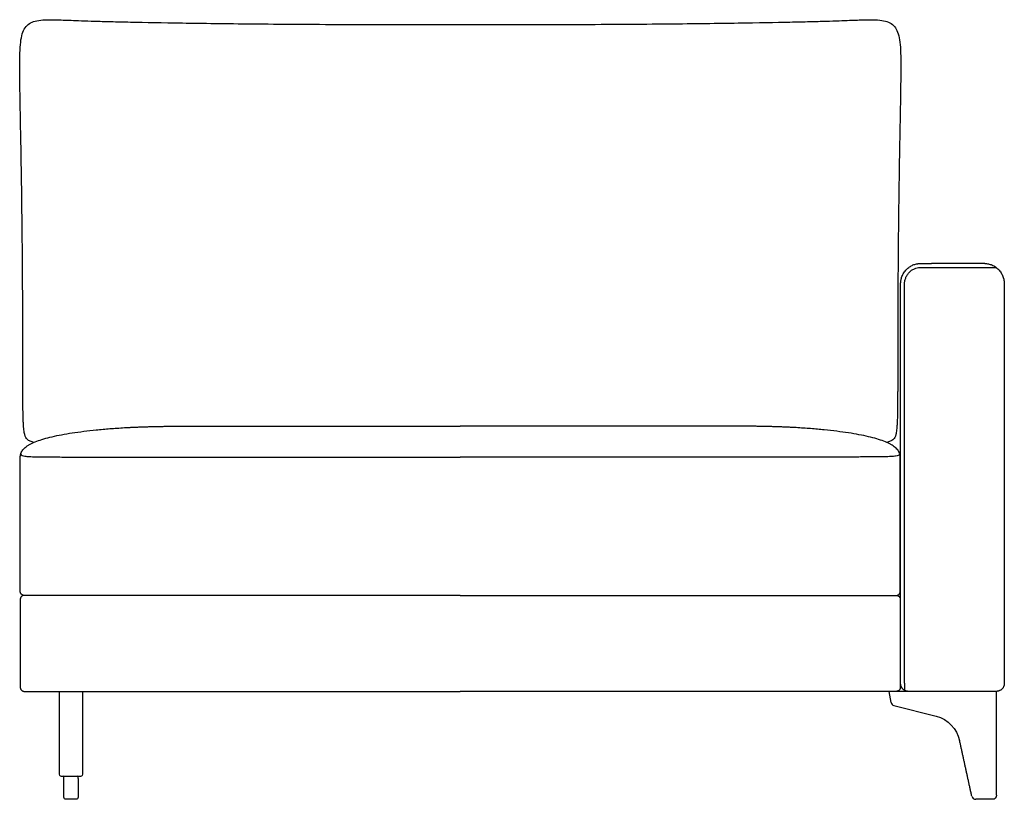
# Model space of a CAD drawing. Units: millimetres. Extents: x -24384 to 71792, y -35670 to -1470.
# Drawn here: x -19538 to -18307, y -12646 to -11671 of the extents above; entities that cross this region are included whole.
import ezdxf

# ---------------------------------------------------------------- set-up
doc = ezdxf.new("R2010")
doc.units = ezdxf.units.MM
doc.layers.add('03_LINEA FINA', color=254, linetype='Continuous', true_color=0xbebebe)

msp = doc.modelspace()

# ---------------------------------------------------------------- linework, layer by layer
at = {"layer": '03_LINEA FINA'}
for p, q in [((-19482.9, -12643.3), (-19482.9, -12627.4)), ((-19465.3, -12627.4), (-19465.3, -12643.3)), ((-19474.1, -12645.9), (-19480.3, -12645.9)), ((-19467.8, -12645.9), (-19474.1, -12645.9))]:
    msp.add_line(p, q, dxfattribs=at)
for points in [[(-18317.3, -12640.9), (-18317.3, -12510.9), (-18451.7, -12510.9)], [(-18451.7, -12510.9), (-18449.2, -12524.8)], [(-18445.5, -12528.7), (-18392.7, -12542)], [(-19482.9, -12619.8), (-19482.9, -12617.2)], [(-19482.9, -12627.4), (-19482.9, -12619.8)], [(-19465.3, -12619.8), (-19465.3, -12617.2)], [(-19465.3, -12619.8), (-19465.3, -12627.4)], [(-18322.3, -12645.9), (-18343.2, -12645.9)]]:
    msp.add_lwpolyline(points, dxfattribs=at)
for centre, start, end in [((-18444.2, -12523.9), 190.2935, 255.8508), ((-18343.2, -12640.9), 192.3839, 270)]:
    msp.add_arc(centre, 5, start, end, dxfattribs=at)
at = {"layer": '03_LINEA FINA', "extrusion": (0, 0, -1)}
for centre, radius, start, end in [((18402.5, -12580.8), 40, 104.1492, 167.6161), ((19480.3, -12619.8), 2.57, 0, 0.0024), ((19480.3, -12619.8), 2.57, 89.9999, 90), ((19480.3, -12643.3), 2.57, 270, 0), ((19467.8, -12643.3), 2.57, 180, 270), ((18322.3, -12640.9), 5, 180, 270)]:
    msp.add_arc(centre, radius, start, end, dxfattribs=at)
at = {"layer": '03_LINEA FINA'}
for points, knots in [([(-19520.6, -12199.6), (-19521.3, -12199.4), (-19522.8, -12199), (-19525, -12198.1), (-19527.1, -12197), (-19529.8, -12194.9), (-19531.7, -12191.8), (-19532.8, -12185.3), (-19533.3, -12180), (-19533.6, -12175.3), (-19533.8, -12169.6), (-19534, -12162.9), (-19534.1, -12156.3), (-19534.1, -12150.5), (-19534.2, -12145.8), (-19534.2, -12140.7), (-19534.2, -12135.4), (-19534.2, -12130.6), (-19534.3, -12126.6), (-19534.3, -12123.5), (-19534.3, -12120.3), (-19534.3, -12117), (-19534.3, -12113.6), (-19534.3, -12110.7), (-19534.3, -12108.4), (-19534.3, -12106.6), (-19534.3, -12104.7), (-19534.3, -12103.2), (-19534.3, -12101.9), (-19534.3, -12101), (-19534.3, -12100.1), (-19534.3, -12099.1), (-19534.3, -12098.3), (-19534.3, -12097.7), (-19534.3, -12097.2), (-19534.3, -12096.8), (-19534.3, -12096.4), (-19534.3, -12096.2), (-19534.3, -12095.9), (-19534.3, -12095.7), (-19534.3, -12095.4), (-19534.3, -12095), (-19534.3, -12094.6), (-19534.3, -12094), (-19534.3, -12093.4), (-19534.3, -12092.8), (-19534.3, -12092.2), (-19534.3, -12091.5), (-19534.3, -12090.5), (-19534.3, -12089.3), (-19534.3, -12088.1), (-19534.3, -12087), (-19534.3, -12085.4), (-19534.3, -12083.5), (-19534.3, -12081.1), (-19534.3, -12078.8), (-19534.3, -12075.8), (-19534.3, -12071.9), (-19534.3, -12067.4), (-19534.3, -12062.9), (-19534.3, -12058.5), (-19534.3, -12054.1), (-19534.3, -12048.2), (-19534.3, -12041), (-19534.4, -12032.6), (-19534.4, -12024.2), (-19534.4, -12016), (-19534.5, -12005.3), (-19534.6, -11992.3), (-19534.7, -11977.1), (-19534.8, -11962.6), (-19534.9, -11948.5), (-19535, -11934.9), (-19535.2, -11921.8), (-19535.4, -11905), (-19535.6, -11885.2), (-19536, -11863.1), (-19536.3, -11842.8), (-19536.6, -11823.9), (-19537, -11806.6), (-19537.4, -11785.4), (-19537.8, -11762.3), (-19538.1, -11739.2), (-19538.2, -11720.2), (-19537.7, -11704.9), (-19536.3, -11693), (-19532.7, -11681.1), (-19524.2, -11672.8), (-19509.1, -11670.7), (-19493, -11671), (-19478.7, -11671.5), (-19461.5, -11672.2), (-19445.2, -11672.7), (-19425, -11673.3), (-19392.1, -11674), (-19349.3, -11674.8), (-19294.9, -11675.6), (-19247.9, -11676.1), (-19194.3, -11676.5), (-19143.7, -11676.8), (-19099.5, -11676.9), (-19064.4, -11677), (-19033.4, -11677.1), (-19007.6, -11677.1), (-18987.5, -11677.1), (-18967.4, -11677.1), (-18941.6, -11677.1), (-18910.6, -11677), (-18875.4, -11676.9), (-18831.2, -11676.8), (-18780.7, -11676.5), (-18727.1, -11676.1), (-18680.1, -11675.6), (-18625.7, -11674.8), (-18582.9, -11674), (-18550, -11673.3), (-18529.8, -11672.7), (-18513.5, -11672.2), (-18496.3, -11671.5), (-18481.9, -11671), (-18465.9, -11670.7), (-18450.8, -11672.8), (-18442.3, -11681.1), (-18438.7, -11693), (-18437.3, -11704.9), (-18436.8, -11720.2), (-18436.9, -11739.2), (-18437.2, -11762.3), (-18437.6, -11785.4), (-18438, -11806.6), (-18438.3, -11823.9), (-18438.7, -11842.8), (-18439, -11863.1), (-18439.3, -11885.2), (-18439.6, -11905), (-18439.8, -11921.8), (-18439.9, -11934.9), (-18440.1, -11948.5), (-18440.2, -11962.6), (-18440.3, -11977.1), (-18440.4, -11992.3), (-18440.5, -12005.3), (-18440.5, -12016), (-18440.6, -12024.2), (-18440.6, -12032.6), (-18440.6, -12041), (-18440.7, -12048.2), (-18440.7, -12054.1), (-18440.7, -12058.5), (-18440.7, -12062.9), (-18440.7, -12067.4), (-18440.7, -12071.9), (-18440.7, -12075.8), (-18440.7, -12078.8), (-18440.7, -12081.1), (-18440.7, -12083.5), (-18440.7, -12085.4), (-18440.7, -12087), (-18440.7, -12088.1), (-18440.7, -12089.3), (-18440.7, -12090.5), (-18440.7, -12091.5), (-18440.7, -12092.2), (-18440.7, -12092.8), (-18440.7, -12093.4), (-18440.7, -12094), (-18440.7, -12094.6), (-18440.7, -12095), (-18440.7, -12095.4), (-18440.7, -12095.7), (-18440.7, -12095.9), (-18440.7, -12096.2), (-18440.7, -12096.4), (-18440.7, -12096.8), (-18440.7, -12097.2), (-18440.7, -12097.7), (-18440.7, -12098.3), (-18440.7, -12099.1), (-18440.7, -12100.1), (-18440.7, -12101), (-18440.7, -12101.9), (-18440.7, -12103.2), (-18440.7, -12104.7), (-18440.7, -12106.6), (-18440.7, -12108.4), (-18440.7, -12110.7), (-18440.7, -12113.6), (-18440.7, -12117), (-18440.7, -12120.3), (-18440.7, -12123.5), (-18440.7, -12126.6), (-18440.7, -12130.6), (-18440.8, -12135.4), (-18440.8, -12140.7), (-18440.8, -12145.8), (-18440.8, -12150.5), (-18440.9, -12156.3), (-18441, -12162.9), (-18441.2, -12169.6), (-18441.4, -12175.3), (-18441.7, -12180), (-18442.2, -12185.3), (-18443.3, -12191.8), (-18445.2, -12194.9), (-18447.9, -12197), (-18450, -12198.1), (-18452.1, -12199), (-18453.6, -12199.4), (-18454.4, -12199.6)], [-1746.489523, -1746.489523, -1746.489523, -1746.489523, -1739.82193, -1733.154337, -1726.486744, -1719.819151, -1703.106623, -1694.750359, -1690.572227, -1686.394095, -1682.215963, -1678.037831, -1673.859699, -1671.770633, -1669.681567, -1667.592501, -1665.503435, -1663.414369, -1662.369836, -1661.325303, -1660.28077, -1659.236237, -1658.191704, -1657.147171, -1656.624904, -1656.102637, -1655.580371, -1655.058104, -1654.796971, -1654.535838, -1654.274705, -1654.013571, -1653.752438, -1653.621872, -1653.491305, -1653.360738, -1653.295455, -1653.230172, -1653.164888, -1653.099605, -1653.034322, -1652.969038, -1652.700001, -1652.430963, -1652.161925, -1651.892887, -1651.623849, -1651.354811, -1650.816735, -1650.278659, -1649.740583, -1649.202507, -1648.664432, -1647.58828, -1646.512128, -1645.435976, -1644.359825, -1642.207521, -1640.055218, -1637.902914, -1635.750611, -1633.598308, -1631.446004, -1627.141397, -1622.83679, -1618.532183, -1614.227577, -1609.92297, -1601.313756, -1592.704542, -1584.095329, -1575.486115, -1566.876901, -1558.267687, -1549.658474, -1532.440046, -1515.221619, -1498.003191, -1480.784764, -1463.566336, -1446.347909, -1411.911054, -1377.474199, -1343.037344, -1308.600489, -1274.163634, -1239.726779, -1170.853069, -1101.979359, -1074.914257, -1047.849155, -1034.316604, -1020.784053, -1007.251502, -993.718951, -966.653849, -953.121298, -939.588747, -926.056196, -912.523645, -905.75737, -898.991094, -892.224819, -888.841681, -885.458543, -882.075405, -878.692268, -871.925992, -865.159717, -858.393441, -844.86089, -831.328339, -817.795788, -804.263237, -777.198135, -763.665584, -750.133033, -736.600482, -723.067931, -696.002829, -668.937727, -600.064017, -531.190307, -496.753452, -462.316597, -427.879742, -393.442887, -359.006032, -324.569177, -307.35075, -290.132322, -272.913895, -255.695467, -238.47704, -221.258613, -212.649399, -204.040185, -195.430971, -186.821758, -178.212544, -169.60333, -160.994116, -156.689509, -152.384903, -148.080296, -143.775689, -139.471082, -137.318779, -135.166475, -133.014172, -130.861868, -128.709565, -126.557261, -125.48111, -124.404958, -123.328806, -122.252654, -121.714579, -121.176503, -120.638427, -120.100351, -119.562275, -119.293237, -119.024199, -118.755161, -118.486123, -118.217086, -117.948048, -117.882764, -117.817481, -117.752198, -117.686914, -117.621631, -117.556348, -117.425781, -117.295214, -117.164648, -116.903515, -116.642381, -116.381248, -116.120115, -115.858982, -115.336715, -114.814449, -114.292182, -113.769916, -112.725383, -111.68085, -110.636317, -109.591784, -108.547251, -107.502718, -105.413651, -103.324585, -101.235519, -99.146453, -97.057387, -92.879255, -88.701123, -84.522991, -80.344859, -76.166727, -67.810463, -51.097935, -44.430342, -37.762749, -31.095156, -24.427563, -24.427563, -24.427563, -24.427563]), ([(-18398.6, -12510.9), (-18400.9, -12510.9), (-18404.4, -12510.9), (-18409.2, -12510.9), (-18412.7, -12510.9), (-18415.7, -12510.9), (-18418.1, -12510.9), (-18419.9, -12510.9), (-18421.8, -12510.9), (-18423.3, -12510.9), (-18424.5, -12510.9), (-18425.3, -12510.9), (-18425.9, -12510.9), (-18426.4, -12510.9), (-18426.7, -12510.9), (-18427, -12510.9), (-18427.2, -12510.9), (-18427.3, -12510.9), (-18427.3, -12510.9), (-18427.4, -12510.9), (-18427.5, -12510.9), (-18427.8, -12510.9), (-18428.2, -12510.9), (-18428.6, -12510.8), (-18429.2, -12510.7), (-18430, -12510.5), (-18430.9, -12510.2), (-18431.8, -12509.8), (-18432.9, -12509.1), (-18434, -12508.2), (-18434.9, -12507.2), (-18435.5, -12506.3), (-18436, -12505.4), (-18436.4, -12504.7), (-18436.6, -12504), (-18436.8, -12503.6), (-18436.9, -12503.1), (-18437, -12502.6), (-18437, -12502.2), (-18437.1, -12501.9), (-18437.1, -12501.7), (-18437.1, -12501.5), (-18437.1, -12501.3), (-18437.1, -12501.2), (-18437.1, -12501.1), (-18437.1, -12501), (-18437.1, -12500.9), (-18437.1, -12500.9), (-18437.1, -12500.8), (-18437.1, -12500.8), (-18437.1, -12500.8), (-18437.1, -12500.7), (-18437.1, -12500.6), (-18437.1, -12500.4), (-18437.1, -12500.1), (-18437.1, -12499.6), (-18437.1, -12499), (-18437.1, -12498.2), (-18437.1, -12497.2), (-18437.1, -12495.7), (-18437.1, -12493.7), (-18437.1, -12491.3), (-18437.1, -12488.9), (-18437.1, -12485.6), (-18437.1, -12481.4), (-18437.1, -12476.2), (-18437.1, -12469.2), (-18437.1, -12460.1), (-18437.1, -12448.7), (-18437.1, -12436.8), (-18437.1, -12424.4), (-18437.1, -12407.3), (-18437.1, -12384.6), (-18437.1, -12355.5), (-18437.1, -12324.6), (-18437.1, -12292.1), (-18437.1, -12258.1), (-18437.1, -12222.7), (-18437.1, -12186.4), (-18437.1, -12149.2), (-18437.1, -12117.9), (-18437.1, -12092.9), (-18437.1, -12074.2), (-18437.1, -12058.8), (-18437.1, -12046.5), (-18437.1, -12037.4), (-18437.1, -12028.4), (-18437.1, -12020.9), (-18437.1, -12015), (-18437.1, -12011.3), (-18437.1, -12008.4), (-18437.1, -12006.2), (-18437.1, -12004.4), (-18437.1, -12003.2), (-18437.1, -12002.4), (-18437.1, -12002.1), (-18437.1, -12001.8), (-18437.1, -12001.8), (-18437.1, -12001.7), (-18437.1, -12001.6), (-18437.1, -12001.4), (-18437.1, -12001.2), (-18437.1, -12001), (-18437.1, -12000.6), (-18437.1, -12000.1), (-18437, -11999.5), (-18437, -11998.9), (-18436.9, -11998), (-18436.7, -11997), (-18436.5, -11995.8), (-18436.1, -11994.1), (-18435.4, -11992.1), (-18434.4, -11989.7), (-18433.1, -11987.4), (-18431.6, -11985.2), (-18429.9, -11983.3), (-18428, -11981.5), (-18426, -11980), (-18423.9, -11978.7), (-18421.7, -11977.6), (-18419.5, -11976.8), (-18417.6, -11976.4), (-18416.1, -11976.1), (-18415.2, -11976), (-18414.5, -11975.9), (-18414, -11975.9), (-18413.5, -11975.9), (-18413.2, -11975.9), (-18413.1, -11975.9), (-18413, -11975.9), (-18412.9, -11975.9), (-18412.8, -11975.9), (-18412.7, -11975.9), (-18412.4, -11975.9), (-18412, -11975.9), (-18411.6, -11975.9), (-18411, -11975.9), (-18410.2, -11975.9), (-18409, -11975.9), (-18407.5, -11975.9), (-18405.7, -11975.9), (-18403.9, -11975.9), (-18401.6, -11975.9), (-18399.8, -11975.9), (-18398.6, -11975.9)], [5143.086911, 5143.086911, 5143.086911, 5143.086911, 5150.694605, 5154.498452, 5158.302299, 5162.106146, 5164.00807, 5165.909993, 5167.811917, 5169.713841, 5170.664802, 5171.615764, 5172.091245, 5172.566726, 5173.042207, 5173.279947, 5173.398818, 5173.517688, 5173.579047, 5173.640406, 5173.763125, 5174.008562, 5174.499435, 5174.990309, 5175.481183, 5176.462931, 5177.444679, 5178.426426, 5179.408174, 5181.371669, 5182.353417, 5183.335165, 5184.316913, 5185.29866, 5185.789534, 5186.280408, 5186.771282, 5187.262156, 5187.753029, 5187.998466, 5188.243903, 5188.48934, 5188.612059, 5188.734777, 5188.857496, 5188.980214, 5189.041573, 5189.102933, 5189.133612, 5189.164292, 5189.194971, 5189.210311, 5189.225651, 5189.728581, 5190.23151, 5191.23737, 5192.243229, 5193.249089, 5195.260807, 5197.272526, 5201.295964, 5205.319401, 5209.342839, 5213.366276, 5221.413151, 5229.460026, 5237.506901, 5253.600651, 5269.694401, 5285.788151, 5301.881901, 5317.975651, 5350.163151, 5382.350651, 5414.538151, 5446.725651, 5478.913151, 5511.100651, 5543.288151, 5575.475651, 5607.663151, 5623.756901, 5639.850651, 5655.944401, 5663.991276, 5672.038151, 5680.085026, 5688.131901, 5692.155339, 5696.178776, 5698.190495, 5700.202214, 5702.213932, 5703.219792, 5703.722721, 5704.225651, 5704.264001, 5704.30235, 5704.379049, 5704.532447, 5704.685845, 5704.839243, 5705.14604, 5705.452836, 5706.066428, 5706.68002, 5707.293613, 5707.907205, 5709.13439, 5710.361574, 5711.588759, 5714.043128, 5716.497497, 5718.951867, 5721.406236, 5723.860605, 5726.314974, 5728.769344, 5731.223713, 5733.678082, 5736.132451, 5738.586821, 5739.814005, 5741.04119, 5741.654782, 5742.268375, 5742.881967, 5743.188763, 5743.342161, 5743.495559, 5743.555836, 5743.616112, 5743.736665, 5743.977771, 5744.459983, 5744.942195, 5745.424406, 5746.38883, 5747.353254, 5749.282101, 5751.210948, 5753.139795, 5755.068642, 5758.926336, 5758.926336, 5758.926336, 5758.926336]), ([(-18331.7, -11975.9), (-18330.3, -11975.9), (-18327.4, -11976.2), (-18322.9, -11977.5), (-18318.6, -11979.8), (-18315.3, -11982.6), (-18313, -11985.2), (-18311.5, -11987.4), (-18310.2, -11989.7), (-18309.2, -11992.1), (-18308.5, -11994.1), (-18308.1, -11995.8), (-18307.9, -11997), (-18307.7, -11998), (-18307.7, -11998.9), (-18307.6, -11999.5), (-18307.5, -12000.1), (-18307.5, -12000.6), (-18307.5, -12001), (-18307.5, -12001.2), (-18307.5, -12001.4), (-18307.5, -12001.6), (-18307.5, -12001.7), (-18307.5, -12001.8), (-18307.5, -12001.8), (-18307.5, -12002.1), (-18307.5, -12002.4), (-18307.5, -12003.2), (-18307.5, -12004.4), (-18307.5, -12006.2), (-18307.5, -12008.4), (-18307.5, -12011.3), (-18307.5, -12015), (-18307.5, -12020.9), (-18307.5, -12028.4), (-18307.5, -12037.4), (-18307.5, -12046.5), (-18307.5, -12058.8), (-18307.5, -12074.2), (-18307.5, -12092.9), (-18307.5, -12117.9), (-18307.5, -12149.2), (-18307.5, -12186.4), (-18307.5, -12222.7), (-18307.5, -12258.1), (-18307.5, -12292.1), (-18307.5, -12324.6), (-18307.5, -12355.5), (-18307.5, -12384.6), (-18307.5, -12407.3), (-18307.5, -12424.4), (-18307.5, -12436.8), (-18307.5, -12448.7), (-18307.5, -12460.1), (-18307.5, -12469.2), (-18307.5, -12476.2), (-18307.5, -12481.4), (-18307.5, -12485.6), (-18307.5, -12488.9), (-18307.5, -12491.3), (-18307.5, -12493.7), (-18307.5, -12495.7), (-18307.5, -12497.2), (-18307.5, -12498.2), (-18307.5, -12499), (-18307.5, -12499.6), (-18307.5, -12500.1), (-18307.5, -12500.4), (-18307.5, -12500.6), (-18307.5, -12500.7), (-18307.5, -12500.8), (-18307.5, -12500.8), (-18307.5, -12500.8), (-18307.5, -12500.9), (-18307.5, -12500.9), (-18307.5, -12501), (-18307.5, -12501.1), (-18307.5, -12501.2), (-18307.5, -12501.3), (-18307.5, -12501.5), (-18307.5, -12501.7), (-18307.6, -12501.9), (-18307.6, -12502.2), (-18307.7, -12502.6), (-18307.8, -12503.1), (-18307.9, -12503.6), (-18308, -12504), (-18308.2, -12504.7), (-18308.6, -12505.4), (-18309.1, -12506.3), (-18309.7, -12507.2), (-18310.6, -12508.2), (-18311.7, -12509.1), (-18312.9, -12509.8), (-18313.8, -12510.2), (-18314.7, -12510.5), (-18315.4, -12510.7), (-18316, -12510.8), (-18316.4, -12510.8), (-18316.7, -12510.9), (-18316.9, -12510.9), (-18317.1, -12510.9), (-18317.2, -12510.9), (-18317.3, -12510.9), (-18317.4, -12510.9), (-18317.5, -12510.9), (-18317.6, -12510.9), (-18317.9, -12510.9), (-18318.3, -12510.9), (-18318.7, -12510.9), (-18319.3, -12510.9), (-18320.1, -12510.9), (-18321.3, -12510.9), (-18322.8, -12510.9), (-18324.6, -12510.9), (-18326.4, -12510.9), (-18328.8, -12510.9), (-18330.5, -12510.9), (-18331.7, -12510.9)], [4303.539816, 4303.539816, 4303.539816, 4303.539816, 4308.448555, 4313.357293, 4318.266032, 4323.17477, 4325.62914, 4328.083509, 4330.537878, 4332.992247, 4335.446617, 4336.673801, 4337.900986, 4339.128171, 4339.741763, 4340.355355, 4340.968948, 4341.58254, 4341.889336, 4342.196132, 4342.34953, 4342.502928, 4342.656326, 4342.733025, 4342.771375, 4342.809725, 4343.312654, 4343.815584, 4344.821443, 4346.833162, 4348.844881, 4350.8566, 4354.880037, 4358.903475, 4366.95035, 4374.997225, 4383.0441, 4391.090975, 4407.184725, 4423.278475, 4439.372225, 4471.559725, 4503.747225, 4535.934725, 4568.122225, 4600.309725, 4632.497225, 4664.684725, 4696.872225, 4729.059725, 4745.153475, 4761.247225, 4777.340975, 4793.434725, 4809.528475, 4817.57535, 4825.622225, 4833.6691, 4837.692537, 4841.715975, 4845.739412, 4849.76285, 4851.774568, 4853.786287, 4854.792146, 4855.798006, 4856.803865, 4857.306795, 4857.809725, 4857.825064, 4857.840404, 4857.871084, 4857.901763, 4857.932443, 4857.993802, 4858.055161, 4858.17788, 4858.300598, 4858.423317, 4858.546035, 4858.791472, 4859.036909, 4859.282346, 4859.77322, 4860.264094, 4860.754968, 4861.245841, 4861.736715, 4862.718463, 4863.700211, 4864.681958, 4865.663706, 4867.627202, 4868.608949, 4869.590697, 4870.572445, 4871.554192, 4872.045066, 4872.53594, 4872.781377, 4873.026814, 4873.272251, 4873.394969, 4873.456329, 4873.517688, 4873.634875, 4873.752063, 4873.986438, 4874.455188, 4874.923938, 4875.392688, 4876.330188, 4877.267688, 4879.142688, 4881.017688, 4882.892688, 4884.767688, 4888.517688, 4888.517688, 4888.517688, 4888.517688]), ([(-19295.5, -12390.9), (-19314.4, -12390.9), (-19352.7, -12390.9), (-19401.5, -12390.9), (-19441.1, -12390.9), (-19466.2, -12390.9), (-19486.4, -12390.9), (-19501.7, -12390.9), (-19514.5, -12390.9), (-19523.5, -12390.9), (-19528.7, -12390.9), (-19531.2, -12390.9), (-19532.5, -12390.9), (-19532.6, -12390.9), (-19532.6, -12390.9), (-19532.7, -12390.9), (-19532.7, -12390.9), (-19532.9, -12390.9), (-19533, -12390.9), (-19533.2, -12390.8), (-19533.5, -12390.8), (-19533.9, -12390.7), (-19534.3, -12390.6), (-19534.6, -12390.4), (-19534.9, -12390.3), (-19535.2, -12390.1), (-19535.7, -12389.8), (-19536, -12389.4), (-19536.3, -12389.1), (-19536.5, -12388.8), (-19536.7, -12388.6), (-19536.8, -12388.4), (-19536.9, -12388.2), (-19537, -12388), (-19537.1, -12387.8), (-19537.2, -12387.7), (-19537.2, -12387.5), (-19537.3, -12387.3), (-19537.4, -12387), (-19537.4, -12386.8), (-19537.4, -12386.7), (-19537.4, -12386.6), (-19537.5, -12386.5), (-19537.5, -12386.4), (-19537.5, -12386.3), (-19537.5, -12386.2), (-19537.5, -12386.2), (-19537.5, -12386.1), (-19537.5, -12386.1), (-19537.5, -12386), (-19537.5, -12386), (-19537.5, -12386), (-19537.5, -12386), (-19537.5, -12385.9), (-19537.5, -12385.9), (-19537.5, -12385.9), (-19537.5, -12385.9), (-19537.5, -12385.9), (-19537.5, -12385.9), (-19537.5, -12385.9), (-19537.5, -12385.9), (-19537.5, -12385.9), (-19537.5, -12385.8), (-19537.5, -12385.6), (-19537.5, -12385.2), (-19537.5, -12384.6), (-19537.5, -12384), (-19537.5, -12383.2), (-19537.5, -12382.1), (-19537.5, -12380.5), (-19537.5, -12378.5), (-19537.5, -12376), (-19537.5, -12373.7), (-19537.5, -12370.5), (-19537.5, -12366.6), (-19537.5, -12362.1), (-19537.5, -12356.2), (-19537.5, -12349), (-19537.5, -12340.9), (-19537.5, -12333.1), (-19537.5, -12325.7), (-19537.5, -12316.3), (-19537.5, -12305.3), (-19537.5, -12293.5), (-19537.5, -12282.8), (-19537.5, -12273.1), (-19537.5, -12264.3), (-19537.5, -12256.3), (-19537.5, -12248.9), (-19537.5, -12242.2), (-19537.5, -12236.9), (-19537.5, -12232.9), (-19537.5, -12229.9), (-19537.5, -12227.5), (-19537.5, -12225.6), (-19537.5, -12224.2), (-19537.5, -12222.8), (-19537.5, -12221.6), (-19537.5, -12220.6), (-19537.5, -12220.1), (-19537.5, -12219.6), (-19537.5, -12219.2), (-19537.5, -12218.9), (-19537.5, -12218.7), (-19537.5, -12218.6), (-19537.5, -12218.6), (-19537.5, -12218.5), (-19537.5, -12218.5), (-19537.5, -12218.5), (-19537.5, -12218.5), (-19537.5, -12218.5), (-19537.5, -12218.5), (-19537.5, -12218.5), (-19537.5, -12218.5), (-19537.5, -12218.5), (-19537.5, -12218.5), (-19537.5, -12218.4), (-19537.5, -12218.4), (-19537.5, -12218.4), (-19537.5, -12218.3), (-19537.5, -12218.3), (-19537.5, -12218.2), (-19537.5, -12218.1), (-19537.5, -12218), (-19537.5, -12217.9), (-19537.5, -12217.8), (-19537.5, -12217.7), (-19537.5, -12217.5), (-19537.5, -12217.3), (-19537.4, -12217.1), (-19537.4, -12216.8), (-19537.4, -12216.5), (-19537.3, -12216.2), (-19537.3, -12215.7), (-19537.2, -12215.2), (-19537, -12214.4), (-19536.6, -12212.9), (-19535.7, -12211), (-19534.2, -12208.8), (-19532.4, -12206.8), (-19530.1, -12204.9), (-19527.4, -12203), (-19523.3, -12200.7), (-19517.2, -12198), (-19505.4, -12194.1), (-19490.5, -12190.6), (-19472.9, -12187.6), (-19458.4, -12185.6), (-19442.6, -12183.8), (-19428.4, -12182.5), (-19416.5, -12181.7), (-19408.9, -12181.2), (-19402.6, -12180.8), (-19397.9, -12180.6), (-19393, -12180.4), (-19388.1, -12180.2), (-19383.2, -12180), (-19378.2, -12179.9), (-19373.1, -12179.7), (-19367.9, -12179.6), (-19363.6, -12179.5), (-19360.1, -12179.5), (-19357.5, -12179.4), (-19355.2, -12179.4), (-19353.5, -12179.4), (-19352.1, -12179.4), (-19350.8, -12179.4), (-19349.7, -12179.4), (-19348.8, -12179.4), (-19348.2, -12179.4), (-19347.8, -12179.4), (-19347.4, -12179.4), (-19347.1, -12179.4), (-19346.9, -12179.4), (-19346.8, -12179.4), (-19346.7, -12179.4), (-19346.7, -12179.4), (-19346.5, -12179.4), (-19346.3, -12179.4), (-19346.1, -12179.4), (-19345.9, -12179.4), (-19345.5, -12179.4), (-19345, -12179.4), (-19344.3, -12179.4), (-19343.5, -12179.4), (-19342.7, -12179.4), (-19341.6, -12179.4), (-19340.3, -12179.4), (-19338.7, -12179.4), (-19336.5, -12179.4), (-19333.8, -12179.4), (-19330.6, -12179.4), (-19327.4, -12179.4), (-19324.2, -12179.4), (-19319.9, -12179.4), (-19314.6, -12179.4), (-19308.2, -12179.4), (-19301.8, -12179.4), (-19297.6, -12179.4), (-19295.5, -12179.4)], [-248.671416, -248.671416, -248.671416, -248.671416, -186.503562, -124.335708, -93.251781, -62.167854, -46.625891, -31.083927, -15.541964, -7.770982, -3.885491, 0, 0.01534, 0.03068, 0.061359, 0.122718, 0.245437, 0.368155, 0.490874, 0.736311, 0.981748, 1.472622, 1.963495, 2.208932, 2.454369, 2.945243, 3.436117, 3.926991, 4.417865, 4.663302, 4.908739, 5.154175, 5.399612, 5.645049, 5.767768, 5.890486, 6.135923, 6.38136, 6.626797, 6.872234, 6.994952, 7.117671, 7.240389, 7.363108, 7.424467, 7.485826, 7.547185, 7.608545, 7.669904, 7.700584, 7.731263, 7.761943, 7.777283, 7.792622, 7.807962, 7.823302, 7.830972, 7.838642, 7.842477, 7.846312, 7.850147, 7.852064, 7.853982, 7.941872, 8.029763, 8.205544, 8.381325, 8.557107, 8.908669, 9.260232, 9.963357, 10.666482, 11.369607, 12.072732, 13.478982, 14.885232, 16.291482, 19.103982, 21.916482, 24.728982, 27.541482, 30.353982, 35.978982, 41.603982, 47.228982, 52.853982, 58.478982, 64.103982, 69.728982, 75.353982, 80.978982, 83.791482, 86.603982, 89.416482, 90.822732, 92.228982, 93.635232, 95.041482, 95.744607, 96.447732, 96.799294, 97.150857, 97.502419, 97.6782, 97.766091, 97.853982, 97.858672, 97.863362, 97.872742, 97.891502, 97.910262, 97.929023, 97.966543, 98.004064, 98.079105, 98.154146, 98.229187, 98.304228, 98.454311, 98.604393, 98.754475, 99.05464, 99.354804, 99.654969, 99.955134, 100.255298, 100.855627, 101.455956, 102.056285, 102.656615, 103.857273, 105.057931, 106.258589, 107.459248, 109.860564, 112.26188, 117.064513, 126.669779, 136.275045, 145.880311, 155.485577, 165.090843, 174.696109, 193.906641, 213.117172, 251.538236, 270.748768, 289.9593, 309.169831, 328.380363, 337.985629, 347.590895, 352.393528, 357.196161, 361.998794, 366.801427, 371.60406, 376.406693, 381.209326, 386.011958, 390.814591, 393.215908, 395.617224, 398.018541, 399.219199, 400.419857, 401.620516, 402.821174, 403.421503, 404.021832, 404.321997, 404.622161, 404.922326, 405.072408, 405.147449, 405.22249, 405.331022, 405.439553, 405.656616, 405.873679, 406.090742, 406.524868, 406.958994, 407.827246, 408.695498, 409.56375, 410.432002, 412.168506, 413.90501, 415.641514, 419.114522, 422.587529, 426.060537, 429.533545, 433.006553, 439.952568, 446.898584, 453.8446, 460.790615, 460.790615, 460.790615, 460.790615]), ([(-18679.5, -12390.9), (-18660.6, -12390.9), (-18622.3, -12390.9), (-18573.5, -12390.9), (-18533.9, -12390.9), (-18508.8, -12390.9), (-18488.6, -12390.9), (-18473.3, -12390.9), (-18460.5, -12390.9), (-18451.5, -12390.9), (-18446.3, -12390.9), (-18443.7, -12390.9), (-18442.4, -12390.9), (-18442.4, -12390.9), (-18442.4, -12390.9), (-18442.3, -12390.9), (-18442.2, -12390.9), (-18442.1, -12390.9), (-18442, -12390.9), (-18441.8, -12390.8), (-18441.5, -12390.8), (-18441.1, -12390.7), (-18440.7, -12390.6), (-18440.4, -12390.4), (-18440.1, -12390.3), (-18439.7, -12390.1), (-18439.3, -12389.8), (-18438.9, -12389.4), (-18438.7, -12389.1), (-18438.4, -12388.8), (-18438.3, -12388.6), (-18438.2, -12388.4), (-18438, -12388.2), (-18438, -12388), (-18437.9, -12387.8), (-18437.8, -12387.7), (-18437.8, -12387.5), (-18437.7, -12387.3), (-18437.6, -12387), (-18437.6, -12386.8), (-18437.6, -12386.7), (-18437.5, -12386.6), (-18437.5, -12386.5), (-18437.5, -12386.4), (-18437.5, -12386.3), (-18437.5, -12386.2), (-18437.5, -12386.2), (-18437.5, -12386.1), (-18437.5, -12386.1), (-18437.5, -12386), (-18437.5, -12386), (-18437.5, -12386), (-18437.5, -12386), (-18437.5, -12385.9), (-18437.5, -12385.9), (-18437.5, -12385.9), (-18437.5, -12385.9), (-18437.5, -12385.9), (-18437.5, -12385.9), (-18437.5, -12385.9), (-18437.5, -12385.9), (-18437.5, -12385.9), (-18437.5, -12385.8), (-18437.5, -12385.6), (-18437.5, -12385.2), (-18437.5, -12384.6), (-18437.5, -12384), (-18437.5, -12383.2), (-18437.5, -12382.1), (-18437.5, -12380.5), (-18437.5, -12378.5), (-18437.5, -12376), (-18437.5, -12373.7), (-18437.5, -12370.5), (-18437.5, -12366.6), (-18437.5, -12362.1), (-18437.5, -12356.2), (-18437.5, -12349), (-18437.5, -12340.9), (-18437.5, -12333.1), (-18437.5, -12325.7), (-18437.5, -12316.3), (-18437.5, -12305.3), (-18437.5, -12293.5), (-18437.5, -12282.8), (-18437.5, -12273.1), (-18437.5, -12264.3), (-18437.5, -12256.3), (-18437.5, -12248.9), (-18437.5, -12242.2), (-18437.5, -12236.9), (-18437.5, -12232.9), (-18437.5, -12229.9), (-18437.5, -12227.5), (-18437.5, -12225.6), (-18437.5, -12224.2), (-18437.5, -12222.8), (-18437.5, -12221.6), (-18437.5, -12220.6), (-18437.5, -12220.1), (-18437.5, -12219.6), (-18437.5, -12219.2), (-18437.5, -12218.9), (-18437.5, -12218.7), (-18437.5, -12218.6), (-18437.5, -12218.6), (-18437.5, -12218.5), (-18437.5, -12218.5), (-18437.5, -12218.5), (-18437.5, -12218.5), (-18437.5, -12218.5), (-18437.5, -12218.5), (-18437.5, -12218.5), (-18437.5, -12218.5), (-18437.5, -12218.5), (-18437.5, -12218.5), (-18437.5, -12218.4), (-18437.5, -12218.4), (-18437.5, -12218.4), (-18437.5, -12218.3), (-18437.5, -12218.3), (-18437.5, -12218.2), (-18437.5, -12218.1), (-18437.5, -12218), (-18437.5, -12217.9), (-18437.5, -12217.8), (-18437.5, -12217.7), (-18437.5, -12217.5), (-18437.5, -12217.3), (-18437.5, -12217.1), (-18437.6, -12216.8), (-18437.6, -12216.5), (-18437.7, -12216.2), (-18437.7, -12215.7), (-18437.8, -12215.2), (-18438, -12214.4), (-18438.4, -12212.9), (-18439.3, -12211), (-18440.7, -12208.8), (-18442.6, -12206.8), (-18444.9, -12204.9), (-18447.6, -12203), (-18451.7, -12200.7), (-18457.8, -12198), (-18469.6, -12194.1), (-18484.5, -12190.6), (-18502.1, -12187.6), (-18516.6, -12185.6), (-18532.4, -12183.8), (-18546.6, -12182.5), (-18558.5, -12181.7), (-18566.1, -12181.2), (-18572.4, -12180.8), (-18577.1, -12180.6), (-18582, -12180.4), (-18586.9, -12180.2), (-18591.8, -12180), (-18596.8, -12179.9), (-18601.9, -12179.7), (-18607.1, -12179.6), (-18611.4, -12179.5), (-18614.9, -12179.5), (-18617.5, -12179.4), (-18619.7, -12179.4), (-18621.5, -12179.4), (-18622.9, -12179.4), (-18624.2, -12179.4), (-18625.3, -12179.4), (-18626.2, -12179.4), (-18626.8, -12179.4), (-18627.2, -12179.4), (-18627.6, -12179.4), (-18627.8, -12179.4), (-18628, -12179.4), (-18628.2, -12179.4), (-18628.3, -12179.4), (-18628.3, -12179.4), (-18628.5, -12179.4), (-18628.6, -12179.4), (-18628.8, -12179.4), (-18629.1, -12179.4), (-18629.4, -12179.4), (-18630, -12179.4), (-18630.7, -12179.4), (-18631.5, -12179.4), (-18632.3, -12179.4), (-18633.4, -12179.4), (-18634.7, -12179.4), (-18636.3, -12179.4), (-18638.5, -12179.4), (-18641.1, -12179.4), (-18644.4, -12179.4), (-18647.6, -12179.4), (-18650.8, -12179.4), (-18655.1, -12179.4), (-18660.4, -12179.4), (-18666.8, -12179.4), (-18673.2, -12179.4), (-18677.4, -12179.4), (-18679.5, -12179.4)], [-248.671416, -248.671416, -248.671416, -248.671416, -186.503562, -124.335708, -93.251781, -62.167854, -46.625891, -31.083927, -15.541964, -7.770982, -3.885491, 0, 0.01534, 0.03068, 0.061359, 0.122718, 0.245437, 0.368155, 0.490874, 0.736311, 0.981748, 1.472622, 1.963495, 2.208932, 2.454369, 2.945243, 3.436117, 3.926991, 4.417865, 4.663302, 4.908739, 5.154175, 5.399612, 5.645049, 5.767768, 5.890486, 6.135923, 6.38136, 6.626797, 6.872234, 6.994952, 7.117671, 7.240389, 7.363108, 7.424467, 7.485826, 7.547185, 7.608545, 7.669904, 7.700584, 7.731263, 7.761943, 7.777283, 7.792622, 7.807962, 7.823302, 7.830972, 7.838642, 7.842477, 7.846312, 7.850147, 7.852064, 7.853982, 7.941872, 8.029763, 8.205544, 8.381325, 8.557107, 8.908669, 9.260232, 9.963357, 10.666482, 11.369607, 12.072732, 13.478982, 14.885232, 16.291482, 19.103982, 21.916482, 24.728982, 27.541482, 30.353982, 35.978982, 41.603982, 47.228982, 52.853982, 58.478982, 64.103982, 69.728982, 75.353982, 80.978982, 83.791482, 86.603982, 89.416482, 90.822732, 92.228982, 93.635232, 95.041482, 95.744607, 96.447732, 96.799294, 97.150857, 97.502419, 97.6782, 97.766091, 97.853982, 97.858672, 97.863362, 97.872742, 97.891502, 97.910262, 97.929023, 97.966543, 98.004064, 98.079105, 98.154146, 98.229187, 98.304228, 98.454311, 98.604393, 98.754475, 99.05464, 99.354804, 99.654969, 99.955134, 100.255298, 100.855627, 101.455956, 102.056285, 102.656615, 103.857273, 105.057931, 106.258589, 107.459248, 109.860564, 112.26188, 117.064513, 126.669779, 136.275045, 145.880311, 155.485577, 165.090843, 174.696109, 193.906641, 213.117172, 251.538236, 270.748768, 289.9593, 309.169831, 328.380363, 337.985629, 347.590895, 352.393528, 357.196161, 361.998794, 366.801427, 371.60406, 376.406693, 381.209326, 386.011958, 390.814591, 393.215908, 395.617224, 398.018541, 399.219199, 400.419857, 401.620516, 402.821174, 403.421503, 404.021832, 404.321997, 404.622161, 404.922326, 405.072408, 405.147449, 405.22249, 405.331022, 405.439553, 405.656616, 405.873679, 406.090742, 406.524868, 406.958994, 407.827246, 408.695498, 409.56375, 410.432002, 412.168506, 413.90501, 415.641514, 419.114522, 422.587529, 426.060537, 429.533545, 433.006553, 439.952568, 446.898584, 453.8446, 460.790615, 460.790615, 460.790615, 460.790615]), ([(-19536.8, -12213.7), (-19536.9, -12214.7), (-19536.4, -12215.8), (-19532.1, -12216.8), (-19526.4, -12217.3), (-19517.9, -12217.6), (-19506.2, -12217.7), (-19490.7, -12217.8), (-19471.3, -12217.8), (-19447.7, -12217.8), (-19419.9, -12217.8), (-19387.9, -12217.8), (-19352, -12217.8), (-19320.4, -12217.8), (-19300.9, -12217.8), (-19295.5, -12217.8)], [0, 0, 0, 0, 56.77756, 85.166339, 113.555119, 141.943899, 170.332679, 198.721458, 227.110238, 255.499018, 283.887798, 312.276577, 340.665357, 369.054137, 379.676011, 379.676011, 379.676011, 379.676011]), ([(-18438.2, -12213.7), (-18438, -12214.7), (-18438.6, -12215.8), (-18442.9, -12216.8), (-18448.6, -12217.3), (-18457, -12217.6), (-18468.8, -12217.7), (-18484.3, -12217.8), (-18503.7, -12217.8), (-18527.3, -12217.8), (-18555.1, -12217.8), (-18587.1, -12217.8), (-18623, -12217.8), (-18654.6, -12217.8), (-18674.1, -12217.8), (-18679.5, -12217.8)], [0, 0, 0, 0, 56.77756, 85.166339, 113.555119, 141.943899, 170.332679, 198.721458, 227.110238, 255.499018, 283.887798, 312.276577, 340.665357, 369.054137, 379.676011, 379.676011, 379.676011, 379.676011]), ([(-18987.5, -12390.9), (-19010.2, -12390.9), (-19050.3, -12390.9), (-19096.3, -12390.9), (-19130.1, -12390.9), (-19153.8, -12390.9), (-19169.4, -12390.9), (-19178.7, -12390.9), (-19183.9, -12390.9), (-19195.6, -12390.9), (-19216.1, -12390.9), (-19240.3, -12390.9), (-19259.7, -12390.9), (-19274.3, -12390.9), (-19288.8, -12390.9), (-19317.9, -12390.9), (-19361.4, -12390.9), (-19409.6, -12390.9), (-19447.8, -12390.9), (-19471.5, -12390.9), (-19490.4, -12390.9), (-19504.5, -12390.9), (-19516.2, -12390.9), (-19524.4, -12390.9), (-19529, -12390.9), (-19531.3, -12390.9), (-19532.5, -12390.9), (-19532.5, -12390.9), (-19532.6, -12390.9), (-19532.6, -12390.9), (-19532.7, -12390.9), (-19532.8, -12390.9), (-19533, -12390.9), (-19533.2, -12390.9), (-19533.5, -12391), (-19533.9, -12391.1), (-19534.3, -12391.2), (-19534.6, -12391.3), (-19534.9, -12391.5), (-19535.2, -12391.7), (-19535.7, -12392), (-19536.2, -12392.5), (-19536.6, -12393), (-19536.9, -12393.6), (-19537.2, -12394), (-19537.3, -12394.5), (-19537.4, -12394.9), (-19537.4, -12395.2), (-19537.5, -12395.4), (-19537.5, -12395.5), (-19537.5, -12395.6), (-19537.5, -12395.7), (-19537.5, -12395.8), (-19537.5, -12395.8), (-19537.5, -12395.9), (-19537.5, -12396.2), (-19537.5, -12396.8), (-19537.5, -12398), (-19537.5, -12399.6), (-19537.5, -12401.4), (-19537.5, -12403.8), (-19537.5, -12406.9), (-19537.5, -12411.6), (-19537.5, -12417.5), (-19537.5, -12424.4), (-19537.5, -12431.2), (-19537.5, -12440), (-19537.5, -12450.9), (-19537.5, -12461.8), (-19537.5, -12470.6), (-19537.5, -12477.4), (-19537.5, -12484.3), (-19537.5, -12490.1), (-19537.5, -12494.9), (-19537.5, -12497.9), (-19537.5, -12500.4), (-19537.5, -12502.2), (-19537.5, -12503.8), (-19537.5, -12505), (-19537.5, -12505.6), (-19537.5, -12505.9), (-19537.5, -12505.9), (-19537.5, -12506), (-19537.5, -12506), (-19537.5, -12506.1), (-19537.5, -12506.2), (-19537.5, -12506.4), (-19537.4, -12506.6), (-19537.4, -12506.9), (-19537.3, -12507.3), (-19537.2, -12507.7), (-19536.9, -12508.2), (-19536.6, -12508.8), (-19536.1, -12509.5), (-19535.4, -12510), (-19534.8, -12510.3), (-19534.3, -12510.5), (-19533.9, -12510.7), (-19533.5, -12510.8), (-19533.2, -12510.8), (-19533, -12510.9), (-19532.8, -12510.9), (-19532.7, -12510.9), (-19532.6, -12510.9), (-19532.6, -12510.9), (-19532.5, -12510.9), (-19532.5, -12510.9), (-19531.3, -12510.9), (-19529, -12510.9), (-19524.4, -12510.9), (-19516.2, -12510.9), (-19504.5, -12510.9), (-19490.4, -12510.9), (-19471.5, -12510.9), (-19447.8, -12510.9), (-19409.6, -12510.9), (-19371.1, -12510.9), (-19332.4, -12510.9), (-19303.4, -12510.9), (-19274.3, -12510.9), (-19245.2, -12510.9), (-19216.1, -12510.9), (-19195.7, -12510.9), (-19184, -12510.9), (-19179, -12510.9), (-19169.8, -12510.9), (-19154.3, -12510.9), (-19130.6, -12510.9), (-19096.7, -12510.9), (-19050.5, -12510.9), (-19010.3, -12510.9), (-18987.5, -12510.9)], [3617.457153, 3617.457153, 3617.457153, 3617.457153, 3620.428493, 3623.399833, 3626.371172, 3629.342512, 3632.313852, 3635.285192, 3638.256532, 3641.227871, 3669.040371, 3696.852871, 3710.759121, 3724.665371, 3738.571621, 3752.477871, 3808.102871, 3863.727871, 3891.540371, 3919.352871, 3933.259121, 3947.165371, 3961.071621, 3968.024746, 3971.501309, 3974.977871, 3974.993211, 3975.008551, 3975.039231, 3975.10059, 3975.223308, 3975.346027, 3975.468745, 3975.714182, 3975.959619, 3976.450493, 3976.941367, 3977.186804, 3977.432241, 3977.923115, 3978.413988, 3978.904862, 3979.88661, 3980.377484, 3980.868358, 3981.359232, 3981.850105, 3982.095542, 3982.340979, 3982.463698, 3982.586416, 3982.709135, 3982.770494, 3982.801173, 3982.816513, 3982.831853, 3983.769353, 3984.706853, 3986.581853, 3988.456853, 3990.331853, 3994.081853, 3997.831853, 4005.331853, 4012.831853, 4020.331853, 4027.831853, 4042.831853, 4057.831853, 4065.331853, 4072.831853, 4080.331853, 4087.831853, 4091.581853, 4095.331853, 4097.206853, 4099.081853, 4100.956853, 4101.894353, 4102.831853, 4102.847193, 4102.862533, 4102.893212, 4102.954572, 4103.07729, 4103.200008, 4103.322727, 4103.568164, 4103.813601, 4104.304475, 4104.795348, 4105.286222, 4105.777096, 4106.758844, 4107.740592, 4108.231465, 4108.722339, 4109.213213, 4109.704087, 4109.949524, 4110.194961, 4110.317679, 4110.440398, 4110.563116, 4110.624475, 4110.655155, 4110.670495, 4110.685835, 4114.162397, 4117.63896, 4124.592085, 4138.498335, 4152.404585, 4166.310835, 4194.123335, 4221.935835, 4277.560835, 4305.373335, 4333.185835, 4360.998335, 4388.810835, 4416.623335, 4444.435835, 4447.26027, 4450.084705, 4452.909139, 4455.733574, 4458.558009, 4461.382444, 4464.206879, 4467.031314, 4467.031314, 4467.031314, 4467.031314]), ([(-18987.5, -12390.9), (-18964.8, -12390.9), (-18924.7, -12390.9), (-18878.7, -12390.9), (-18844.9, -12390.9), (-18821.1, -12390.9), (-18805.6, -12390.9), (-18796.3, -12390.9), (-18791.1, -12390.9), (-18779.4, -12390.9), (-18758.9, -12390.9), (-18734.7, -12390.9), (-18715.3, -12390.9), (-18700.7, -12390.9), (-18686.2, -12390.9), (-18657.1, -12390.9), (-18613.5, -12390.9), (-18565.4, -12390.9), (-18527.2, -12390.9), (-18503.5, -12390.9), (-18484.6, -12390.9), (-18470.5, -12390.9), (-18458.8, -12390.9), (-18450.6, -12390.9), (-18446, -12390.9), (-18443.7, -12390.9), (-18442.5, -12390.9), (-18442.5, -12390.9), (-18442.4, -12390.9), (-18442.4, -12390.9), (-18442.3, -12390.9), (-18442.2, -12390.9), (-18442, -12390.9), (-18441.8, -12390.9), (-18441.5, -12391), (-18441.1, -12391.1), (-18440.7, -12391.2), (-18440.4, -12391.3), (-18440.1, -12391.5), (-18439.8, -12391.7), (-18439.3, -12392), (-18438.8, -12392.5), (-18438.4, -12393), (-18438, -12393.6), (-18437.8, -12394), (-18437.7, -12394.5), (-18437.6, -12394.9), (-18437.5, -12395.2), (-18437.5, -12395.4), (-18437.5, -12395.5), (-18437.5, -12395.6), (-18437.5, -12395.7), (-18437.5, -12395.8), (-18437.5, -12395.8), (-18437.5, -12395.9), (-18437.5, -12396.2), (-18437.5, -12396.8), (-18437.5, -12398), (-18437.5, -12399.6), (-18437.5, -12401.4), (-18437.5, -12403.8), (-18437.5, -12406.9), (-18437.5, -12411.6), (-18437.5, -12417.5), (-18437.5, -12424.4), (-18437.5, -12431.2), (-18437.5, -12440), (-18437.5, -12450.9), (-18437.5, -12461.8), (-18437.5, -12470.6), (-18437.5, -12477.4), (-18437.5, -12484.3), (-18437.5, -12490.1), (-18437.5, -12494.9), (-18437.5, -12497.9), (-18437.5, -12500.4), (-18437.5, -12502.2), (-18437.5, -12503.8), (-18437.5, -12505), (-18437.5, -12505.6), (-18437.5, -12505.9), (-18437.5, -12505.9), (-18437.5, -12506), (-18437.5, -12506), (-18437.5, -12506.1), (-18437.5, -12506.2), (-18437.5, -12506.4), (-18437.5, -12506.6), (-18437.6, -12506.9), (-18437.7, -12507.3), (-18437.8, -12507.7), (-18438, -12508.2), (-18438.4, -12508.8), (-18438.9, -12509.5), (-18439.6, -12510), (-18440.2, -12510.3), (-18440.7, -12510.5), (-18441.1, -12510.7), (-18441.5, -12510.8), (-18441.8, -12510.8), (-18442, -12510.9), (-18442.2, -12510.9), (-18442.3, -12510.9), (-18442.4, -12510.9), (-18442.4, -12510.9), (-18442.5, -12510.9), (-18442.5, -12510.9), (-18443.7, -12510.9), (-18446, -12510.9), (-18450.6, -12510.9), (-18458.8, -12510.9), (-18470.5, -12510.9), (-18484.6, -12510.9), (-18503.5, -12510.9), (-18527.2, -12510.9), (-18565.4, -12510.9), (-18603.9, -12510.9), (-18642.6, -12510.9), (-18671.6, -12510.9), (-18700.7, -12510.9), (-18729.8, -12510.9), (-18758.9, -12510.9), (-18779.3, -12510.9), (-18791, -12510.9), (-18796, -12510.9), (-18805.2, -12510.9), (-18820.7, -12510.9), (-18844.4, -12510.9), (-18878.3, -12510.9), (-18924.4, -12510.9), (-18964.7, -12510.9), (-18987.5, -12510.9)], [3617.457153, 3617.457153, 3617.457153, 3617.457153, 3620.428493, 3623.399833, 3626.371172, 3629.342512, 3632.313852, 3635.285192, 3638.256532, 3641.227871, 3669.040371, 3696.852871, 3710.759121, 3724.665371, 3738.571621, 3752.477871, 3808.102871, 3863.727871, 3891.540371, 3919.352871, 3933.259121, 3947.165371, 3961.071621, 3968.024746, 3971.501309, 3974.977871, 3974.993211, 3975.008551, 3975.039231, 3975.10059, 3975.223308, 3975.346027, 3975.468745, 3975.714182, 3975.959619, 3976.450493, 3976.941367, 3977.186804, 3977.432241, 3977.923115, 3978.413988, 3978.904862, 3979.88661, 3980.377484, 3980.868358, 3981.359232, 3981.850105, 3982.095542, 3982.340979, 3982.463698, 3982.586416, 3982.709135, 3982.770494, 3982.801173, 3982.816513, 3982.831853, 3983.769353, 3984.706853, 3986.581853, 3988.456853, 3990.331853, 3994.081853, 3997.831853, 4005.331853, 4012.831853, 4020.331853, 4027.831853, 4042.831853, 4057.831853, 4065.331853, 4072.831853, 4080.331853, 4087.831853, 4091.581853, 4095.331853, 4097.206853, 4099.081853, 4100.956853, 4101.894353, 4102.831853, 4102.847193, 4102.862533, 4102.893212, 4102.954572, 4103.07729, 4103.200008, 4103.322727, 4103.568164, 4103.813601, 4104.304475, 4104.795348, 4105.286222, 4105.777096, 4106.758844, 4107.740592, 4108.231465, 4108.722339, 4109.213213, 4109.704087, 4109.949524, 4110.194961, 4110.317679, 4110.440398, 4110.563116, 4110.624475, 4110.655155, 4110.670495, 4110.685835, 4114.162397, 4117.63896, 4124.592085, 4138.498335, 4152.404585, 4166.310835, 4194.123335, 4221.935835, 4277.560835, 4305.373335, 4333.185835, 4360.998335, 4388.810835, 4416.623335, 4444.435835, 4447.26027, 4450.084705, 4452.909139, 4455.733574, 4458.558009, 4461.382444, 4464.206879, 4467.031314, 4467.031314, 4467.031314, 4467.031314])]:
    msp.add_open_spline(points, degree=3, knots=knots, dxfattribs=at)
for points, degree in [([(-18432.2, -12001.9), (-18432.2, -12000.6), (-18432, -11998), (-18430.9, -11994), (-18429.1, -11990.2), (-18426.5, -11986.8), (-18423.4, -11984.1), (-18419.9, -11982.2), (-18416.4, -11981.1), (-18414, -11980.9), (-18412.9, -11980.9)], 3), ([(-18412.9, -11980.9), (-18408.1, -11980.9), (-18403.3, -11980.9), (-18398.6, -11980.9)], 3), ([(-18331.7, -11975.9), (-18354.7, -11975.9), (-18376.1, -11975.9), (-18398.6, -11975.9)], 3), ([(-18398.6, -11980.9), (-18376.1, -11980.9), (-18354.7, -11980.9), (-18331.7, -11980.9)], 3), ([(-18331.7, -11980.9), (-18327, -11980.9), (-18322.2, -11980.9), (-18317.4, -11980.9)], 3), ([(-18432.2, -12500.7), (-18432.2, -12483.5), (-18432.2, -12446.5), (-18432.2, -12385.3), (-18432.2, -12320.3), (-18432.2, -12253.5), (-18432.2, -12186.4), (-18432.2, -12120.7), (-18432.2, -12058.2), (-18432.2, -12019.8), (-18432.2, -12001.9)], 3), ([(-19295.5, -12179.4), (-19189.6, -12179.4), (-19088.5, -12179.4), (-18987.5, -12179.4)], 3), ([(-18679.5, -12179.4), (-18785.4, -12179.4), (-18886.5, -12179.4), (-18987.5, -12179.4)], 3), ([(-19295.5, -12217.8), (-19189.6, -12217.8), (-19088.5, -12217.8), (-18987.5, -12217.8)], 3), ([(-18679.5, -12217.8), (-18785.4, -12217.8), (-18886.5, -12217.8), (-18987.5, -12217.8)], 3), ([(-18432.2, -12500.7), (-18432.2, -12503.7), (-18432.2, -12506.6), (-18432.2, -12509.5)], 3), ([(-18331.7, -12510.9), (-18354.7, -12510.9), (-18376.1, -12510.9), (-18398.6, -12510.9)], 3), ([(-18348.1, -12642), (-18355.8, -12607.1), (-18363.4, -12572.2)], 2)]:
    msp.add_open_spline(points, degree=degree, dxfattribs=at)
msp.add_rational_spline([(-19459.8, -12510.9), (-19459.8, -12580.3), (-19459.8, -12614.7), (-19459.8, -12617.2), (-19462.4, -12617.2), (-19463.8, -12617.2), (-19465.3, -12617.2), (-19474.1, -12617.2), (-19482.9, -12617.2), (-19484.3, -12617.2), (-19485.8, -12617.2), (-19488.4, -12617.2), (-19488.4, -12614.7), (-19488.4, -12580.3), (-19488.4, -12510.9)], [1, 1, 1, 0.707106781187, 1, 1, 1, 1, 1, 1, 1, 0.707106781186, 1, 1, 1], degree=2, knots=[10.035414, 10.035414, 10.035414, 23.089068, 23.089068, 23.874466, 23.874466, 24.440847, 24.440847, 42.056351, 42.056351, 42.622731, 42.622731, 43.408129, 43.408129, 56.461783, 56.461783, 56.461783], dxfattribs=at)

doc.saveas('drawing.dxf')
